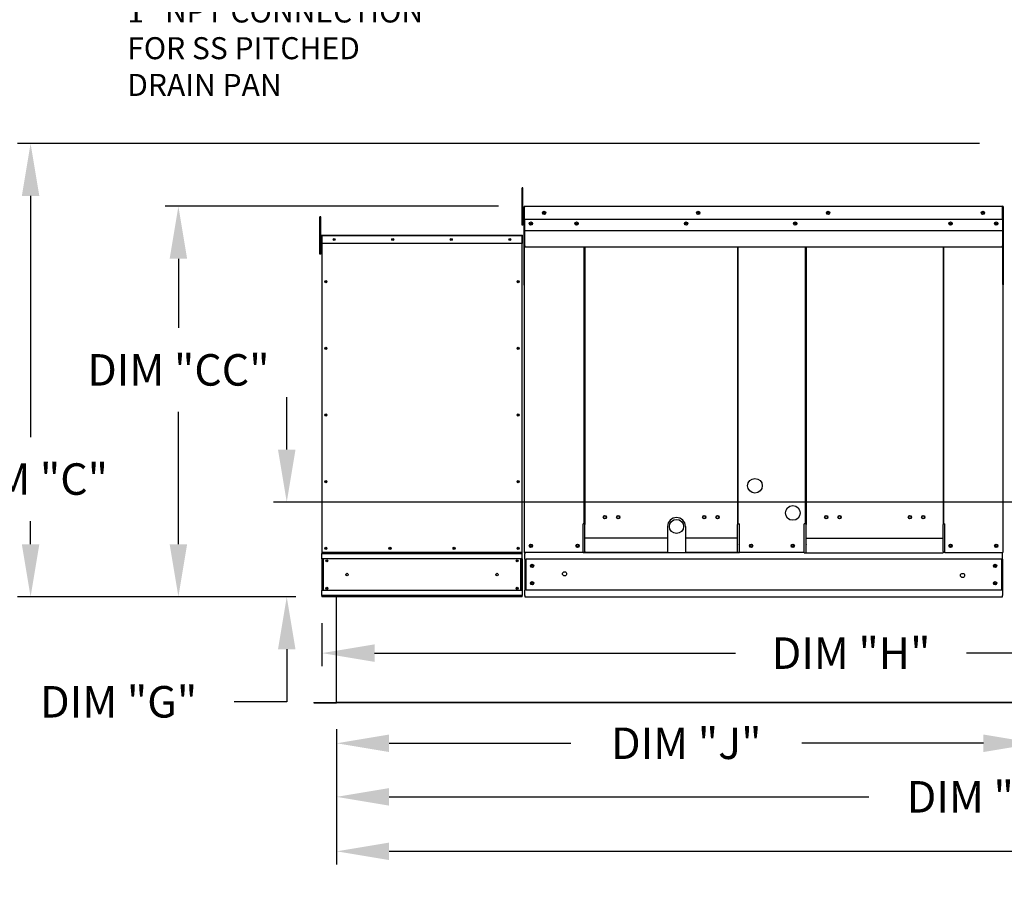
# Model space of a CAD drawing. Extents: x 9 to 246, y 29 to 183.
# Drawn here: x 66 to 123, y 83 to 133 of the extents above; entities that cross this region are included whole.
import ezdxf

# ---------------------------------------------------------------- set-up
doc = ezdxf.new("R2010")
doc.units = 0
doc.header["$LTSCALE"] = 4
doc.header["$MEASUREMENT"] = 0
doc.header["$PDSIZE"] = -1
doc.layers.get('0').update_dxf_attribs({"linetype": 'CONTINUOUS'})
doc.layers.get('DEFPOINTS').update_dxf_attribs({"linetype": 'CONTINUOUS'})
doc.dimstyles.new('MOD', dxfattribs={"dimscale": 1.5, "dimtxt": 1.2, "dimasz": 2, "dimexe": 0.5, "dimexo": 1, "dimgap": 1, "dimtad": 0, "dimtih": 1, "dimtoh": 1, "dimdec": 4, "dimlfac": 1.333333, "dimzin": 0, "dimdsep": 46, "dimtxsty": 'Standard', "dimcen": 0.09, "dimdle": 0.125, "dimadec": 0, "dimazin": 0, "dimtfac": 1, "dimtdec": 4, "dimtix": 1, "dimtofl": 0, "dimtmove": 0, "dimatfit": 3, "dimfxl": 0, "dimfrac": 2, "dimtolj": 1, "dimtzin": 0, "dimarcsym": 0})

# ---------------------------------------------------------------- blocks, each defined once
blk = doc.blocks.new('*D2')
at = {"color": 0, "lineweight": -2}
for p, q in [((121.264, 125.813), (66.312, 125.813)), ((67.062, 122.813), (67.062, 109.04)), ((67.062, 102.916), (67.062, 104.24)), ((82.206, 99.916), (66.312, 99.916))]:
    blk.add_line(p, q, dxfattribs=at)
at = {"color": 0}
for points in [[(66.562, 122.813), (67.562, 122.813), (67.062, 125.813)], [(66.562, 102.916), (67.562, 102.916), (67.062, 99.916)]]:
    blk.add_solid(points, dxfattribs=at)
at = {"layer": 'DEFPOINTS', "color": 0}
for p in [(122.764, 125.813), (67.062, 99.916), (83.706, 99.916)]:
    blk.add_point(p, dxfattribs=at)
at = {"color": 0, "insert": (67.062, 106.64), "char_height": 1.8, "attachment_point": 5}
blk.add_mtext('\\A1;DIM "C"', dxfattribs=at)
blk = doc.blocks.new('*D3')
at = {"color": 0, "lineweight": -2}
for p, q in [((81.693, 108.32), (81.693, 111.32)), ((142.648, 105.32), (80.943, 105.32)), ((82.206, 99.916), (80.943, 99.916)), ((81.693, 96.916), (81.693, 93.916)), ((81.693, 93.916), (78.693, 93.916))]:
    blk.add_line(p, q, dxfattribs=at)
at = {"color": 0}
for points in [[(81.193, 108.32), (82.193, 108.32), (81.693, 105.32)], [(81.193, 96.916), (82.193, 96.916), (81.693, 99.916)]]:
    blk.add_solid(points, dxfattribs=at)
at = {"layer": 'DEFPOINTS', "color": 0}
for p in [(81.693, 105.32), (144.148, 105.32), (83.706, 99.916)]:
    blk.add_point(p, dxfattribs=at)
at = {"color": 0, "insert": (72.093, 93.916), "char_height": 1.8, "attachment_point": 5}
blk.add_mtext('\\A1;DIM "G"', dxfattribs=at)
blk = doc.blocks.new('*D4')
at = {"color": 0, "lineweight": -2}
for p, q in [((144.148, 103.82), (144.148, 95.946)), ((83.706, 98.416), (83.706, 95.946)), ((86.706, 96.696), (107.327, 96.696)), ((141.148, 96.696), (120.527, 96.696))]:
    blk.add_line(p, q, dxfattribs=at)
at = {"color": 0}
for points in [[(86.706, 97.196), (86.706, 96.196), (83.706, 96.696)], [(141.148, 97.196), (141.148, 96.196), (144.148, 96.696)]]:
    blk.add_solid(points, dxfattribs=at)
at = {"layer": 'DEFPOINTS', "color": 0}
for p in [(144.148, 105.32), (83.706, 99.916), (144.148, 96.696)]:
    blk.add_point(p, dxfattribs=at)
at = {"color": 0, "insert": (113.927, 96.696), "char_height": 1.8, "attachment_point": 5}
blk.add_mtext('\\A1;DIM "H"', dxfattribs=at)
blk = doc.blocks.new('*D6')
at = {"color": 0, "lineweight": -2}
for p, q in [((84.539, 92.354), (84.539, 90.796)), ((124.488, 92.354), (124.488, 90.796)), ((87.539, 91.546), (97.914, 91.546)), ((121.488, 91.546), (111.114, 91.546))]:
    blk.add_line(p, q, dxfattribs=at)
at = {"color": 0}
for points in [[(87.539, 92.046), (87.539, 91.046), (84.539, 91.546)], [(121.488, 92.046), (121.488, 91.046), (124.488, 91.546)]]:
    blk.add_solid(points, dxfattribs=at)
at = {"layer": 'DEFPOINTS', "color": 0}
for p in [(84.539, 93.854), (124.488, 93.854), (124.488, 91.546)]:
    blk.add_point(p, dxfattribs=at)
at = {"color": 0, "insert": (104.514, 91.546), "char_height": 1.8, "attachment_point": 5}
blk.add_mtext('\\A1;DIM "J"', dxfattribs=at)
blk = doc.blocks.new('*D7')
at = {"color": 0, "lineweight": -2}
for p, q in [((84.539, 92.354), (84.539, 84.623)), ((185.966, 92.354), (185.966, 84.623)), ((87.539, 85.373), (128.653, 85.373)), ((182.966, 85.373), (141.853, 85.373))]:
    blk.add_line(p, q, dxfattribs=at)
at = {"color": 0}
for points in [[(87.539, 85.873), (87.539, 84.873), (84.539, 85.373)], [(182.966, 85.873), (182.966, 84.873), (185.966, 85.373)]]:
    blk.add_solid(points, dxfattribs=at)
at = {"layer": 'DEFPOINTS', "color": 0}
for p in [(84.539, 93.854), (185.966, 93.854), (185.966, 85.373)]:
    blk.add_point(p, dxfattribs=at)
at = {"color": 0, "insert": (135.253, 85.373), "char_height": 1.8, "attachment_point": 5}
blk.add_mtext('\\A1;DIM "L"', dxfattribs=at)
blk = doc.blocks.new('*D8')
at = {"color": 0, "lineweight": -2}
for p, q in [((93.781, 122.225), (74.754, 122.225)), ((75.504, 119.225), (75.504, 115.277)), ((75.504, 102.916), (75.504, 110.477)), ((82.206, 99.916), (74.754, 99.916))]:
    blk.add_line(p, q, dxfattribs=at)
at = {"color": 0}
for points in [[(75.004, 119.225), (76.004, 119.225), (75.504, 122.225)], [(75.004, 102.916), (76.004, 102.916), (75.504, 99.916)]]:
    blk.add_solid(points, dxfattribs=at)
at = {"layer": 'DEFPOINTS', "color": 0}
for p in [(95.281, 122.225), (75.504, 99.916), (83.706, 99.916)]:
    blk.add_point(p, dxfattribs=at)
at = {"color": 0, "insert": (75.504, 112.877), "char_height": 1.8, "attachment_point": 5}
blk.add_mtext('\\A1;DIM "CC"', dxfattribs=at)
blk = doc.blocks.new('*D10')
at = {"color": 0, "lineweight": -2}
for p, q in [((84.539, 92.354), (84.539, 87.735)), ((158.54, 92.354), (158.54, 87.735)), ((87.539, 88.485), (114.94, 88.485)), ((155.54, 88.485), (128.14, 88.485))]:
    blk.add_line(p, q, dxfattribs=at)
at = {"color": 0}
for points in [[(87.539, 88.985), (87.539, 87.985), (84.539, 88.485)], [(155.54, 88.985), (155.54, 87.985), (158.54, 88.485)]]:
    blk.add_solid(points, dxfattribs=at)
at = {"layer": 'DEFPOINTS', "color": 0}
for p in [(84.539, 93.854), (158.54, 93.854), (158.54, 88.485)]:
    blk.add_point(p, dxfattribs=at)
at = {"color": 0, "insert": (121.54, 88.485), "char_height": 1.8, "attachment_point": 5}
blk.add_mtext('\\A1;DIM "K"', dxfattribs=at)

msp = doc.modelspace()

# ---------------------------------------------------------------- linework, layer by layer
at = {"color": 7, "linetype": 'Continuous'}
for p, q in [((95.181818, 123.285662), (95.131824, 123.285662)), ((95.131824, 123.047596), (95.131824, 123.285662)), ((95.181818, 123.047596), (95.181818, 123.285662)), ((95.131824, 121.143069), (95.131824, 123.047596)), ((95.181818, 123.047596), (95.131824, 123.047596)), ((95.181818, 121.143069), (95.181818, 123.047596)), ((95.229431, 122.174529), (95.229431, 117.756214)), ((95.256742, 122.174529), (95.256742, 117.756214)), ((95.281019, 122.170735), (95.256742, 122.170735)), ((95.281019, 122.225357), (95.28026, 122.225357)), ((95.281019, 122.198046), (95.28026, 122.198046)), ((95.281019, 122.225357), (101.713096, 122.225357)), ((95.281019, 122.219589), (95.281019, 122.225357)), ((95.281019, 122.219589), (95.281019, 122.174529)), ((95.281019, 121.466718), (95.281019, 122.174529)), ((101.713096, 122.225357), (122.572823, 122.225357)), ((122.572823, 122.219589), (122.572823, 122.225357)), ((122.573581, 122.225357), (122.572823, 122.225357)), ((122.572823, 122.174529), (122.572823, 122.219589)), ((122.573581, 122.198046), (122.572823, 122.198046)), ((122.572823, 121.466718), (122.572823, 122.174529)), ((122.597099, 122.170735), (122.572823, 122.170735)), ((122.597099, 117.756214), (122.597099, 122.174529)), ((122.62441, 117.756214), (122.62441, 122.174529)), ((83.591356, 121.391461), (83.591356, 121.629527)), ((83.64135, 121.629527), (83.591356, 121.629527)), ((83.64135, 121.391461), (83.64135, 121.629527)), ((95.181818, 121.678717), (95.229431, 121.678717)), ((83.591356, 119.486934), (83.591356, 121.391461)), ((83.64135, 121.391461), (83.591356, 121.391461)), ((83.64135, 119.486934), (83.64135, 121.391461)), ((95.181818, 121.143069), (95.131824, 121.143069)), ((95.229431, 121.202586), (95.181818, 121.202586)), ((101.713096, 121.466718), (95.281019, 121.466718)), ((95.284053, 120.87452), (95.284053, 121.466718)), ((122.572823, 121.466718), (101.713096, 121.466718)), ((122.569788, 121.466718), (122.569788, 120.87452)), ((83.671826, 120.537327), (83.671826, 120.09318)), ((83.688963, 120.537327), (83.671826, 120.537327)), ((83.688963, 120.537327), (83.688963, 120.09318)), ((83.704197, 120.534947), (83.688963, 120.534947)), ((83.70372, 120.569222), (95.13296, 120.569222)), ((83.704197, 120.565603), (83.70372, 120.569222)), ((83.70372, 120.552085), (83.70372, 120.569222)), ((83.70372, 120.569222), (83.70372, 120.569222)), ((83.70372, 120.552085), (83.70372, 120.552085)), ((83.704197, 120.565603), (83.704197, 120.537327)), ((95.133008, 120.537327), (83.704197, 120.537327)), ((83.704197, 120.09318), (83.704197, 120.537327)), ((95.133008, 120.537327), (95.133008, 120.569222)), ((95.133008, 120.09318), (95.133008, 120.537327)), ((95.148241, 120.534947), (95.133008, 120.534947)), ((95.133484, 120.552085), (95.133484, 120.569222)), ((95.133484, 120.552085), (95.133484, 120.552085)), ((95.148241, 120.09318), (95.148241, 120.537327)), ((95.148241, 120.537327), (95.165378, 120.537327)), ((95.165378, 120.09318), (95.165378, 120.537327)), ((95.284053, 120.851092), (95.284053, 120.87452)), ((95.284053, 120.815705), (95.284053, 120.851092)), ((95.284053, 120.765069), (95.284053, 120.815705)), ((95.284053, 119.958815), (95.284053, 120.765069)), ((122.569788, 120.87452), (122.569788, 120.851092)), ((122.569788, 120.851092), (122.569788, 120.815705)), ((122.569788, 120.815705), (122.569788, 120.765069)), ((122.569788, 120.765069), (122.569788, 119.958815)), ((83.64135, 120.022582), (83.688963, 120.022582)), ((83.688963, 120.09318), (83.671826, 120.09318)), ((83.688963, 120.09318), (83.688963, 102.445359)), ((95.133008, 120.09318), (83.704197, 120.09318)), ((83.706101, 120.09318), (83.706101, 102.445359)), ((95.131103, 102.445359), (95.131103, 120.09318)), ((95.148241, 102.445359), (95.148241, 120.09318)), ((95.148241, 120.09318), (95.165378, 120.09318)), ((95.284053, 119.958815), (95.284053, 119.907987)), ((95.284053, 119.907987), (101.713096, 119.907987)), ((98.680102, 104.077951), (98.680102, 119.907987)), ((98.727137, 119.907987), (98.727137, 104.05064)), ((101.713096, 119.907987), (109.131255, 119.907987)), ((107.43539, 119.907987), (107.43539, 104.05064)), ((107.482921, 104.077951), (107.482805, 119.907987)), ((109.131255, 119.907987), (122.569788, 119.907987)), ((111.322076, 104.077951), (111.322193, 119.907987)), ((111.369608, 119.907987), (111.369608, 104.05064)), ((119.183602, 119.907987), (119.183602, 104.05064)), ((119.230638, 104.077951), (119.230638, 119.907987)), ((122.569788, 119.907987), (122.569788, 119.958815)), ((83.64135, 119.486934), (83.591356, 119.486934)), ((83.688963, 119.54645), (83.64135, 119.54645)), ((95.256742, 117.756214), (95.229431, 117.756214)), ((95.256742, 117.756214), (95.256742, 102.446118)), ((122.597099, 117.756214), (122.597099, 102.446118)), ((122.597099, 117.756214), (122.62441, 117.756214)), ((98.680102, 104.077951), (98.629273, 104.077951)), ((98.629273, 102.446118), (98.629273, 104.077951)), ((98.727137, 104.077951), (98.680102, 104.077951)), ((98.727137, 102.916491), (98.727137, 104.05064)), ((107.482921, 104.077951), (107.43539, 104.077951)), ((107.43539, 102.916491), (107.43539, 104.05064)), ((107.482921, 104.077951), (107.557531, 104.077951)), ((107.557531, 102.418807), (107.557531, 104.077951)), ((111.247467, 102.418807), (111.247467, 104.077951)), ((111.322076, 104.077951), (111.247467, 104.077951)), ((111.322076, 104.077951), (111.369608, 104.077951)), ((111.369608, 102.916491), (111.369608, 104.05064)), ((119.183602, 104.077951), (119.230638, 104.077951)), ((119.183602, 102.916491), (119.183602, 104.05064)), ((119.230638, 104.077951), (119.281467, 104.077951)), ((119.281467, 102.446118), (119.281467, 104.077951)), ((83.688963, 102.445359), (83.706101, 102.445359)), ((95.131103, 102.445359), (83.706101, 102.445359)), ((83.706101, 102.445359), (83.706101, 102.380618)), ((83.706101, 102.380618), (95.131103, 102.380618)), ((83.706101, 102.088328), (83.706101, 102.380618)), ((95.131103, 102.380618), (95.131103, 102.445359)), ((95.131103, 102.445359), (95.148241, 102.445359)), ((95.131103, 102.088328), (95.131103, 102.380618)), ((95.256742, 102.446118), (95.307571, 102.446118)), ((103.444874, 102.446118), (95.256742, 102.446118)), ((95.284053, 102.446118), (95.284053, 102.365702)), ((95.284053, 102.066799), (95.284053, 102.365702)), ((98.629273, 102.446118), (98.727137, 102.446118)), ((98.727137, 102.901374), (98.727137, 102.916491)), ((98.727137, 102.502308), (98.727137, 102.901374)), ((98.727137, 102.502308), (98.727137, 102.418807)), ((107.557531, 102.418807), (98.727137, 102.418807)), ((111.247467, 102.446118), (104.461669, 102.446118)), ((107.43539, 102.916491), (107.43539, 102.901374)), ((107.43539, 102.418807), (107.43539, 102.901374)), ((111.247467, 102.418807), (119.183602, 102.418807)), ((111.369608, 102.916491), (111.369608, 102.901374)), ((111.369608, 102.418807), (111.369608, 102.901374)), ((119.183602, 102.901374), (119.183602, 102.916491)), ((119.183602, 102.502308), (119.183602, 102.901374)), ((119.183602, 102.502308), (119.183602, 102.418807)), ((119.281467, 102.446118), (119.183602, 102.446118)), ((119.281467, 102.446118), (122.54627, 102.446118)), ((122.54627, 102.446118), (122.597099, 102.446118)), ((122.569788, 102.365702), (122.569788, 102.446118)), ((122.569788, 102.066799), (122.569788, 102.365702)), ((95.131103, 102.088328), (83.706101, 102.088328)), ((83.706101, 102.088328), (83.706101, 100.273181)), ((83.756085, 102.088328), (83.756085, 100.273181)), ((83.770842, 102.088328), (83.770842, 100.273181)), ((95.066362, 100.273181), (95.066362, 102.088328)), ((95.081119, 102.088328), (95.081119, 100.273181)), ((95.131103, 102.088328), (95.131103, 100.273181)), ((95.284053, 102.066799), (95.284053, 100.295469)), ((95.340951, 102.066799), (95.340951, 100.295469)), ((122.569788, 102.066799), (95.340951, 102.066799)), ((122.51289, 102.066799), (122.51289, 100.295469)), ((122.569788, 102.066799), (122.569788, 100.295469)), ((95.131103, 100.273181), (83.706101, 100.273181)), ((83.706101, 99.980891), (83.706101, 100.273181)), ((95.131103, 100.273181), (95.131103, 99.980891)), ((95.284053, 99.996565), (95.284053, 100.295469)), ((122.569788, 100.295469), (95.340951, 100.295469)), ((122.569788, 100.295469), (122.569788, 99.996565)), ((95.131103, 99.980891), (83.706101, 99.980891)), ((83.706101, 99.980891), (83.706101, 99.916149)), ((95.131103, 99.916149), (83.706101, 99.916149)), ((84.51641, 99.916149), (84.51641, 93.892017)), ((84.539264, 93.892017), (84.539264, 99.916149)), ((95.131103, 99.916149), (95.131103, 99.980891)), ((95.284053, 99.996565), (95.284053, 99.916149)), ((122.569788, 99.916149), (122.569788, 99.996565)), ((83.246576, 93.877257), (83.246576, 93.854403)), ((83.246576, 93.877257), (84.50165, 93.877257)), ((83.246576, 93.854403), (84.50165, 93.854403)), ((84.50165, 93.877257), (84.50165, 93.854403)), ((84.519426, 93.892493), (84.51641, 93.892493)), ((84.51641, 93.892493), (84.51641, 93.892017)), ((84.539264, 93.892017), (84.51641, 93.892017)), ((84.519426, 93.892493), (84.539264, 93.892493)), ((84.539264, 93.892017), (124.488318, 93.892017)), ((84.539264, 93.877257), (84.539264, 93.892017)), ((124.488318, 93.877257), (84.539264, 93.877257)), ((84.539264, 93.877257), (84.539264, 93.854403)), ((124.488318, 93.854403), (84.539264, 93.854403))]:
    msp.add_line(p, q, dxfattribs=at)
for p, q in [((95.284053, 120.846244), (122.569788, 120.846244)), ((103.444874, 103.26595), (98.727137, 103.26595)), ((107.43539, 103.26595), (104.461669, 103.26595)), ((111.369608, 103.26595), (119.183602, 103.26595)), ((95.284053, 99.916149), (122.569788, 99.916149))]:
    msp.add_line(p, q)
at = {"color": 7}
for p, q in [((103.444874, 103.934033), (103.444874, 102.418807)), ((104.461669, 103.934033), (104.461669, 102.418807))]:
    msp.add_line(p, q, dxfattribs=at)
at = {"color": 7, "linetype": 'Continuous'}
for centre, radius in [((96.394701, 121.846038), 0.09483), ((96.394701, 121.846038), 0.049312), ((105.198551, 121.846038), 0.09483), ((105.198551, 121.846038), 0.049312), ((112.608938, 121.846038), 0.09483), ((112.608938, 121.846038), 0.049312), ((121.45914, 121.846038), 0.09483), ((121.45914, 121.846038), 0.049312), ((95.636062, 121.23229), 0.09483), ((95.636062, 121.23229), 0.049312), ((98.243884, 121.23229), 0.09483), ((98.243884, 121.23229), 0.049312), ((104.497458, 121.23229), 0.09483), ((104.497458, 121.23229), 0.049312), ((110.740713, 121.23229), 0.09483), ((110.740713, 121.23229), 0.049312), ((119.609958, 121.23229), 0.09483), ((119.609958, 121.23229), 0.049312), ((122.21778, 121.23229), 0.09483), ((122.21778, 121.23229), 0.049312), ((84.40255, 120.331201), 0.059505), ((84.403026, 120.331201), 0.030943), ((87.746426, 120.331201), 0.059505), ((87.746902, 120.331201), 0.030943), ((91.090302, 120.331201), 0.059505), ((91.090778, 120.331201), 0.030943), ((94.434178, 120.331201), 0.059505), ((94.434178, 120.331201), 0.030943), ((83.926984, 117.916717), 0.059505), ((83.926984, 117.916717), 0.030943), ((94.91022, 117.916717), 0.059505), ((94.91022, 117.916717), 0.030943), ((83.926984, 114.108383), 0.059505), ((94.91022, 114.108383), 0.059505), ((83.926984, 114.108383), 0.030943), ((94.91022, 114.108383), 0.030943), ((83.926984, 110.300049), 0.059505), ((83.926984, 110.300049), 0.030943), ((94.91022, 110.300049), 0.059505), ((94.91022, 110.300049), 0.030943), ((83.926984, 106.491715), 0.059505), ((83.926984, 106.491715), 0.030943), ((94.91022, 106.491715), 0.059505), ((94.91022, 106.491715), 0.030943), ((99.865096, 104.46334), 0.09483), ((99.865096, 104.46334), 0.073588), ((100.623735, 104.46334), 0.09483), ((100.623735, 104.46334), 0.073588), ((103.953271, 103.934033), 0.405286), ((105.538792, 104.46334), 0.09483), ((105.538792, 104.46334), 0.073588), ((106.297431, 104.46334), 0.09483), ((106.297431, 104.46334), 0.073588), ((112.507566, 104.46334), 0.09483), ((112.507566, 104.46334), 0.073588), ((113.266206, 104.46334), 0.09483), ((113.266206, 104.46334), 0.073588), ((117.287004, 104.46334), 0.09483), ((117.287004, 104.46334), 0.073588), ((118.045644, 104.46334), 0.09483), ((118.045644, 104.46334), 0.073588), ((95.636062, 102.825438), 0.09483), ((98.300782, 102.825438), 0.09483), ((108.210945, 102.825438), 0.09483), ((110.594053, 102.825438), 0.09483), ((119.609958, 102.825438), 0.09483), ((122.21778, 102.825438), 0.09483), ((83.926984, 102.68338), 0.059505), ((83.926984, 102.68338), 0.030943), ((87.588063, 102.68338), 0.059505), ((87.588063, 102.68338), 0.030943), ((91.249141, 102.68338), 0.059505), ((91.249141, 102.68338), 0.030943), ((94.91022, 102.68338), 0.059505), ((94.91022, 102.68338), 0.030943), ((95.636062, 102.825438), 0.049312), ((98.300782, 102.825438), 0.049312), ((108.210945, 102.825438), 0.049312), ((110.594053, 102.825438), 0.049312), ((119.609958, 102.825438), 0.049312), ((122.21778, 102.825438), 0.049312), ((83.978635, 101.963843), 0.059505), ((83.978635, 101.963843), 0.030943), ((94.85857, 101.963843), 0.059505), ((94.85857, 101.963843), 0.030943), ((85.134226, 101.180754), 0.074382), ((93.702978, 101.180754), 0.074382), ((95.701684, 101.678755), 0.09483), ((95.701684, 101.678755), 0.049312), ((97.559971, 101.225049), 0.118537), ((120.293871, 101.133666), 0.118537), ((122.152157, 101.678755), 0.09483), ((122.152157, 101.678755), 0.049312), ((95.701684, 100.683513), 0.09483), ((95.701684, 100.683513), 0.049312), ((122.152157, 100.683513), 0.09483), ((122.152157, 100.683513), 0.049312), ((83.978635, 100.397666), 0.059505), ((83.978635, 100.397666), 0.030943), ((94.85857, 100.397666), 0.059505), ((94.85857, 100.397666), 0.030943)]:
    msp.add_circle(centre, radius, dxfattribs=at)
for centre in [(108.435273, 106.25545), (110.598646, 104.703326)]:
    msp.add_circle(centre, 0.419621)
for centre, radius, start, end in [((95.28026, 122.174529), 0.050829, 90, 180), ((95.28026, 122.174529), 0.023518, 90, 180), ((122.573581, 122.174529), 0.050829, 0, 90), ((122.573581, 122.174529), 0.023518, 0, 90), ((83.70372, 120.537327), 0.031895, 90, 180), ((83.70372, 120.537327), 0.014757, 90, 180), ((95.133484, 120.537327), 0.031895, 0, 90), ((95.133484, 120.537327), 0.014757, 0, 90), ((95.28026, 117.756214), 0.050829, 180, 242.4393969), ((122.573581, 117.756214), 0.050829, 297.5606031, 0), ((103.953271, 103.934033), 0.508397, 0, 180), ((84.50165, 93.892017), 0.01476, 270, 0), ((84.50165, 93.892017), 0.037614, 270, 0)]:
    msp.add_arc(centre, radius, start, end, dxfattribs=at)

# ---------------------------------------------------------------- texts
at = {"insert": (72.580097, 133.982547), "char_height": 1.2588616, "attachment_point": 1}
msp.add_mtext('1" NPT CONNECTION\\PFOR SS PITCHED \\PDRAIN PAN', dxfattribs=at)

# ---------------------------------------------------------------- dimensions: what is measured, and where the dimension line sits
for base, p1, p2, text, picture, middle in [((67.062203, 99.916149), (122.763925, 125.813449), (83.706101, 99.916149), 'DIM "C"', '*D2', (67.062203, 106.64022)), ((75.504437, 99.916149), (95.281019, 122.225357), (83.706101, 99.916149), 'DIM "CC"', '*D8', (75.504437, 112.87694)), ((81.692625, 105.320368), (83.706101, 99.916149), (144.147709, 105.320368), 'DIM "G"', '*D3', (72.092625, 93.916149))]:
    dim = msp.add_linear_dim(base=base, p1=p1, p2=p2, angle=90, text=text, dimstyle='MOD', override={"dimpost": ' in'})
    dim.commit()
    dim.dimension.update_dxf_attribs({"geometry": picture, "text_midpoint": middle, "dimtype": 160})
for base, p1, p2, text, picture, middle in [((144.147709, 96.696373), (83.706101, 99.916149), (144.147709, 105.320368), 'DIM "H"', '*D4', (113.926905, 96.696373)), ((124.488318, 91.546446), (84.539264, 93.854403), (124.488318, 93.854403), 'DIM "J"', '*D6', (104.513791, 91.546446)), ((185.966243, 85.372662), (84.539264, 93.854403), (185.966243, 93.854403), 'DIM "L"', '*D7', (135.252754, 85.372662)), ((158.539797, 88.484846), (84.539264, 93.854403), (158.539797, 93.854403), 'DIM "K"', '*D10', (121.53953, 88.484846))]:
    dim = msp.add_linear_dim(base=base, p1=p1, p2=p2, text=text, dimstyle='MOD', override={"dimpost": ' in'})
    dim.commit()
    dim.dimension.update_dxf_attribs({"geometry": picture, "text_midpoint": middle, "dimtype": 160})

doc.saveas('drawing.dxf')
